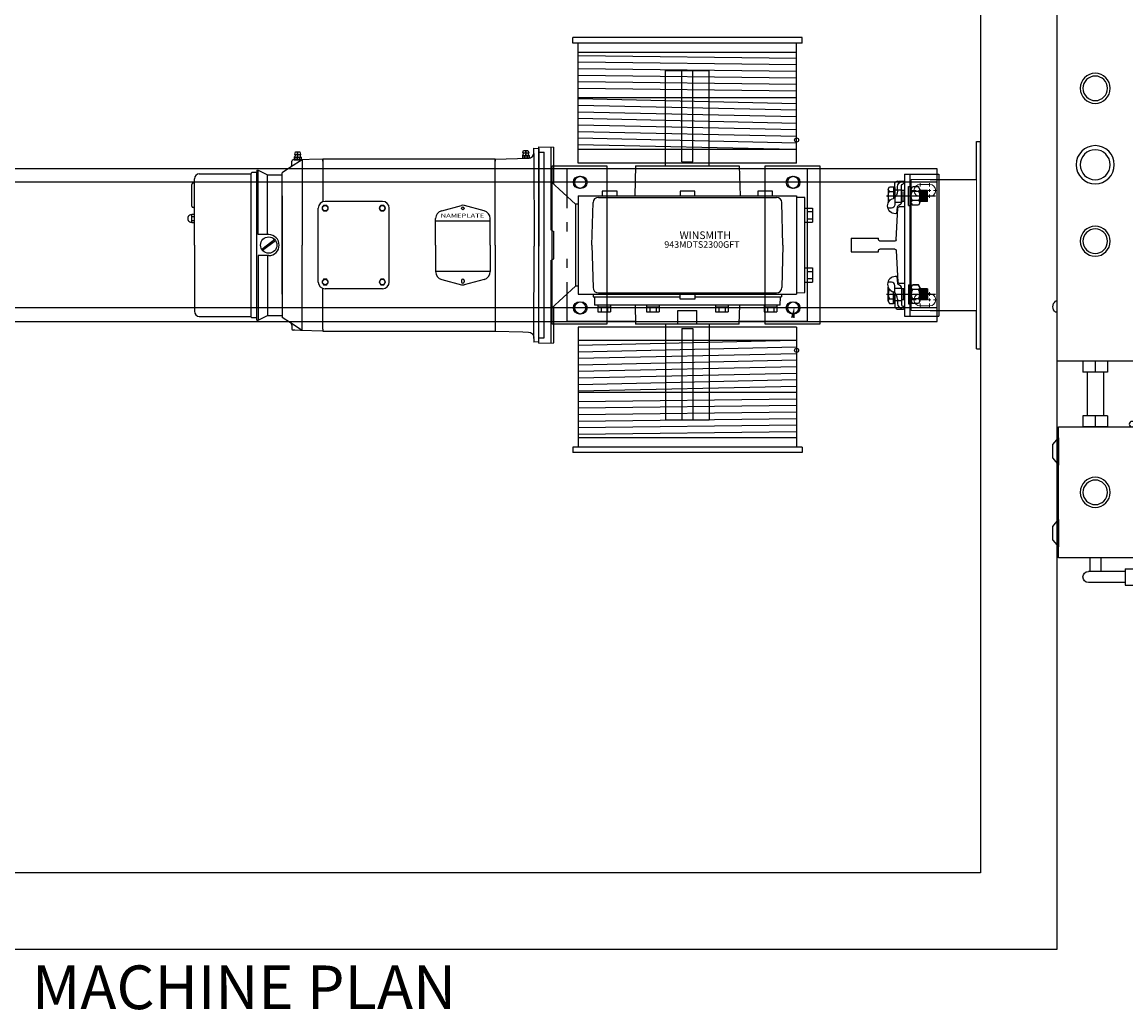
# Model space of a CAD drawing. Extents: x 5250 to 10047, y -3374 to 489.
# Drawn here: x 6972 to 7023, y -3269 to -3224 of the extents above; entities that cross this region are included whole.
import ezdxf
from ezdxf.enums import TextEntityAlignment as Align
from ezdxf.lldxf.tags import DXFTag

# ---------------------------------------------------------------- set-up
doc = ezdxf.new("R2010")
doc.units = 0
doc.header["$LTSCALE"] = 12
doc.header["$MEASUREMENT"] = 0
for name, color, linetype in [('15FT', 7, 'Continuous'), ('28FT', 2, 'Continuous'), ('8K) Controller - Right', 7, 'Continuous'), ('ANGLE', 7, 'Continuous'), ('CEN', 3, 'CENTER'), ('CHANNEL', 3, 'Continuous'), ('DIM', 1, 'Continuous'), ('HIDDEN', 6, 'HIDDEN'), ('MACH', 7, 'Continuous'), ('NOTES', 5, 'Continuous'), ('OBJECT', 7, 'Continuous'), ('WINSMITH', 7, 'Continuous')]:
    doc.layers.add(name, color=color, linetype=linetype)
doc.layers.add('BRACKET', color=7, linetype='Continuous', lineweight=15)
doc.styles.add('ROMANS', font='ROMANS')
tags = doc.linetypes.add('AAA00002586$0$DASHED', pattern=[0.75, 0.5, -0.25]).pattern_tags.tags
tags[6:7] = [DXFTag(74, 4), DXFTag(75, 0), DXFTag(340, '0'), DXFTag(46, 1.0), DXFTag(50, 0.0), DXFTag(44, 0.0), DXFTag(45, 0.0)]
tags[4:5] = [DXFTag(74, 4), DXFTag(75, 0), DXFTag(340, '0'), DXFTag(46, 1.0), DXFTag(50, 0.0), DXFTag(44, 0.0), DXFTag(45, 0.0)]
tags = doc.linetypes.add('CENTER', pattern=[2, 1.25, -0.25, 0.25, -0.25]).pattern_tags.tags
tags[10:11] = [DXFTag(74, 4), DXFTag(75, 0), DXFTag(340, '0'), DXFTag(46, 1.0), DXFTag(50, 0.0), DXFTag(44, 0.0), DXFTag(45, 0.0)]
tags[8:9] = [DXFTag(74, 4), DXFTag(75, 0), DXFTag(340, '0'), DXFTag(46, 1.0), DXFTag(50, 0.0), DXFTag(44, 0.0), DXFTag(45, 0.0)]
tags[6:7] = [DXFTag(74, 4), DXFTag(75, 0), DXFTag(340, '0'), DXFTag(46, 1.0), DXFTag(50, 0.0), DXFTag(44, 0.0), DXFTag(45, 0.0)]
tags[4:5] = [DXFTag(74, 4), DXFTag(75, 0), DXFTag(340, '0'), DXFTag(46, 1.0), DXFTag(50, 0.0), DXFTag(44, 0.0), DXFTag(45, 0.0)]
tags = doc.linetypes.add('HIDDEN', pattern=[0.375, 0.25, -0.125]).pattern_tags.tags
tags[6:7] = [DXFTag(74, 4), DXFTag(75, 0), DXFTag(340, '0'), DXFTag(46, 1.0), DXFTag(50, 0.0), DXFTag(44, 0.0), DXFTag(45, 0.0)]
tags[4:5] = [DXFTag(74, 4), DXFTag(75, 0), DXFTag(340, '0'), DXFTag(46, 1.0), DXFTag(50, 0.0), DXFTag(44, 0.0), DXFTag(45, 0.0)]

# ---------------------------------------------------------------- blocks, each defined once
blk = doc.blocks.new('A$C402E2463')
at = {"layer": '8K) Controller - Right'}
for p, q in [((-16.656, 6.188), (-16.688, 6)), ((-15.969, 6.188), (-16.656, 6.188)), ((-15.969, 6.188), (-15.938, 6)), ((0.188, 6), (-18.188, 6)), ((-18.188, 6), (-18.188, 5.5)), ((0, 6), (-18, 6)), ((-2.407, 6), (0.188, 6)), ((0.188, 5.5), (0.188, 6)), ((-28.25, 3.125), (-28.25, 5.25)), ((-27.5, 3.125), (-27.5, 5.25)), ((-18.188, 5.5), (0.188, 5.5)), ((-18, 5.5), (-18, 0)), ((0, 0), (0, 5.5)), ((-22.059, 4.688), (-25.941, 4.688)), ((-24, 4.688), (-22.059, 4.688)), ((-20.812, 4.188), (-27.188, 4.188)), ((-27.188, 4.188), (-27.188, 3.562)), ((-26.388, 4.411), (-26.5, 4.188)), ((-26.5, 4.188), (-21.5, 4.188)), ((-21.612, 4.411), (-21.5, 4.188)), ((-20.812, 3.562), (-20.812, 4.188)), ((-27.188, 3.562), (-20.812, 3.562)), ((-21, 3.562), (-27, 3.562)), ((-27, 3.562), (-27, 0.062)), ((-21, 0.062), (-21, 3.562)), ((-27.5, 3.125), (-28.25, 3.125)), ((-28.125, 3.125), (-28.125, 1.438)), ((-27.625, 3.125), (-27.625, 1.438)), ((-20.5, 2.312), (-21, 2.312)), ((-21, 2.312), (-21, 1.188)), ((-20.5, 2.312), (-20.5, 1.188)), ((-18.5, 2.125), (-20.5, 2.125)), ((-18.5, 2.312), (-18.5, 1.188)), ((-18, 2.312), (-18.5, 2.312)), ((-27, 2), (-27.625, 2)), ((-20.5, 1.75), (-21, 1.75)), ((-18, 1.75), (-18.5, 1.75)), ((-27, 1.5), (-27.625, 1.5)), ((-20.5, 1.188), (-21, 1.188)), ((-18.5, 1.375), (-20.5, 1.375)), ((-18, 1.188), (-18.5, 1.188)), ((-27, 0.062), (-21, 0.062)), ((-25.25, 0.062), (-26.5, 0.062)), ((-26.188, -0.188), (-26.5, 0.062)), ((-25.563, -0.188), (-25.25, 0.062)), ((-22.438, -0.188), (-22.75, 0.062)), ((-21.5, 0.062), (-22.75, 0.062)), ((-21.812, -0.188), (-21.5, 0.062)), ((-18, 0), (0, 0)), ((-15.75, 0), (-15.75, -0.062)), ((-15.25, 0), (-15.25, -0.062)), ((-0.761, 0), (-0.761, -0.062)), ((-0.261, 0), (-0.261, -0.062)), ((-26.188, -0.188), (-25.563, -0.188)), ((-22.438, -0.188), (-21.812, -0.188))]:
    blk.add_line(p, q, dxfattribs=at)
for centre, radius in [((0.25, 5.258), 0.25), ((-20.875, 3.438), 0.125), ((-9, 1.75), 0.875), ((-24, 1.75), 0.688), ((-24, 1.75), 0.562), ((-12.5, 1.75), 0.688), ((-12.5, 1.75), 0.562), ((-9, 1.75), 0.688), ((-5.5, 1.75), 0.688), ((-5.5, 1.75), 0.562)]:
    blk.add_circle(centre, radius, dxfattribs=at)
for centre, radius, start, end in [((-27.875, 5.25), 0.375, 0, 180), ((-25.941, 4.188), 0.5, 90, 153.4349), ((-22.059, 4.188), 0.5, 26.5651, 90), ((-27.875, 1.438), 0.25, 180, 0), ((-15.5, 0.125), 0.313, 216.8699, 323.1301), ((-0.511, 0.125), 0.313, 216.8699, 323.1301)]:
    blk.add_arc(centre, radius, start, end, dxfattribs=at)
blk = doc.blocks.new('A$C3C8907B3')
blk.add_blockref('A$C402E2463', (8.838, -1.752))
blk = doc.blocks.new('TEE8')
at = {"layer": 'OBJECT'}
for p, q in [((-0.312, 2.437), (0.313, 2.437)), ((-0.312, 2.437), (-0.312, 1.187)), ((0.313, 2.437), (0.313, 1.187)), ((-0.247, 1.187), (-0.312, 1.187)), ((-0.188, 0.435), (-0.188, 1.127)), ((0.187, 0.435), (0.187, 1.127)), ((0.313, 1.187), (0.247, 1.187)), ((-1.75, 0), (-1.75, 0.237)), ((-1.75, 0), (1.75, 0)), ((-0.243, 0.375), (-1.695, 0.297)), ((0.243, 0.375), (1.695, 0.297)), ((1.75, 0), (1.75, 0.237))]:
    blk.add_line(p, q, dxfattribs=at)
for centre, start, end in [((-0.247, 1.127), 0, 90), ((0.247, 1.127), 90, 180), ((-1.69, 0.237), 94.7636, 180), ((-0.247, 0.435), 274.7636, 360), ((0.247, 0.435), 180, 265.2364), ((1.69, 0.237), 0, 85.2364)]:
    blk.add_arc(centre, 0.06, start, end, dxfattribs=at)
blk = doc.blocks.new('A$C725C1A41')
at = {"layer": 'OBJECT'}
blk.add_blockref('TEE8', (1.75, 0), dxfattribs=at)
blk = doc.blocks.new('A$C03A94A64')
at = {"layer": 'CEN', "color": 3, "linetype": 'CENTER'}
blk.add_line((0, 0.685), (2.253, 0.685), dxfattribs=at)
at = {"layer": 'HIDDEN'}
for p, q in [((0.228, 1.239), (0.066, 1.239)), ((0.384, 0.751), (0.384, 1.083)), ((0.384, 0.967), (0.696, 0.967)), ((0.384, 0.404), (0.696, 0.404))]:
    blk.add_line(p, q, dxfattribs=at)
blk.add_arc((0.228, 1.083), 0.156, 0, 90, dxfattribs=at)
at = {"layer": 'OBJECT'}
for p, q in [((0.472, 1.491), (0.507, 1.178)), ((1.01, 1.123), (1.135, 1.123)), ((1.01, 1.123), (1.01, 0.248)), ((1.135, 1.123), (1.135, 0.248)), ((1.135, 1.003), (1.196, 1.109)), ((1.468, 1.109), (1.196, 1.109)), ((1.529, 1.003), (1.468, 1.109)), ((0.08, 0.367), (0.08, 1.005)), ((0.08, 1.003), (0.08, 1.004)), ((0.141, 0.897), (0.15, 0.897)), ((0.328, 0.261), (0.328, 0.796)), ((0.384, 0.751), (0.384, 0.099)), ((0.384, 0.294), (0.384, 0.704)), ((0.696, 0.939), (0.696, 0.208)), ((0.821, 0.935), (0.696, 0.935)), ((0.763, 0.897), (0.763, 0.475)), ((1.135, 1.003), (1.135, 0.367)), ((1.468, 0.897), (1.196, 0.897)), ((1.529, 1.003), (1.529, 0.367)), ((1.885, 0.935), (1.529, 0.935)), ((1.555, 0.897), (1.555, 0.475)), ((1.585, 0.935), (1.585, 0.435)), ((1.615, 0.897), (1.615, 0.475)), ((1.645, 0.935), (1.645, 0.435)), ((1.675, 0.897), (1.675, 0.475)), ((1.705, 0.935), (1.705, 0.435)), ((1.735, 0.897), (1.735, 0.475)), ((1.765, 0.935), (1.765, 0.435)), ((1.795, 0.897), (1.795, 0.475)), ((1.825, 0.935), (1.825, 0.435)), ((1.855, 0.897), (1.855, 0.475)), ((1.885, 0.935), (1.885, 0.435)), ((0.08, 0.367), (0.141, 0.261)), ((0.141, 0.473), (0.384, 0.473)), ((0.141, 0.261), (0.328, 0.261)), ((0.328, 0.261), (0.384, 0.294)), ((0.509, 0.454), (0.509, 0.262)), ((0.821, 0.435), (0.696, 0.435)), ((0.821, 0.038), (0.821, 0.061)), ((1.01, 0.248), (1.135, 0.248)), ((1.135, 0.367), (1.196, 0.261)), ((1.468, 0.473), (1.196, 0.473)), ((1.468, 0.261), (1.196, 0.261)), ((1.529, 0.367), (1.468, 0.261)), ((1.885, 0.435), (1.529, 0.435)), ((0.545, 0), (0.775, 0))]:
    blk.add_line(p, q, dxfattribs=at)
for centre, radius, start, end in [((0.407, 1.142), 0.355, 79.5906, 257.0268), ((0.567, 1.183), 0.06, 184.7636, 247.5466), ((0.504, 0.939), 0.193, 359.9344, 78.02), ((0.202, 1.003), 0.122, 180, 240), ((0.478, 0.685), 0.398, 147.7958, 212.2042), ((0.104, 0.458), 0.405, 359.4064, 56.4816), ((1.258, 1.003), 0.122, 180, 240), ((1.533, 0.685), 0.398, 147.7958, 212.2042), ((1.407, 1.003), 0.122, 300, 0), ((1.131, 0.685), 0.398, 327.7958, 32.2042), ((0.202, 0.367), 0.122, 120, 180), ((0.56, 0.205), 0.206, 211.1624, 265.6922), ((0.781, 0.27), 0.273, 181.6866, 261.57), ((0.767, 0.208), 0.071, 180.5064, 255.3859), ((0.736, 0.055), 0.0857, 3.9411, 80.8426), ((0.765, 0.06), 0.0606, 279.0974, 338.821), ((1.258, 0.367), 0.122, 120, 180), ((1.407, 0.367), 0.122, 0, 60)]:
    blk.add_arc(centre, radius, start, end, dxfattribs=at)

msp = doc.modelspace()

# ---------------------------------------------------------------- linework, layer by layer
for p, q in [((6984.457603, -3229.859654), (6984.421264, -3229.897463)), ((6984.421264, -3229.897463), (6984.421264, -3230.01864)), ((6984.421264, -3229.897463), (6984.741373, -3229.897463)), ((6984.447519, -3229.768207), (6984.480338, -3229.655108)), ((6984.447519, -3229.768207), (6984.465157, -3229.828992)), ((6984.447519, -3229.768207), (6984.715118, -3229.768207)), ((6984.480338, -3229.655108), (6984.6823, -3229.655108)), ((6984.501291, -3229.897463), (6984.501291, -3230.01864)), ((6984.661346, -3229.897463), (6984.661346, -3230.01864)), ((6984.6823, -3229.655108), (6984.715118, -3229.768207)), ((6984.715118, -3229.768207), (6984.69748, -3229.828992)), ((6984.705034, -3229.859654), (6984.741373, -3229.897463)), ((6984.741373, -3229.897463), (6984.741373, -3230.01864)), ((6995.010614, -3229.785891), (6994.974276, -3229.8237)), ((6994.974276, -3229.8237), (6994.974276, -3229.944877)), ((6994.974276, -3229.8237), (6995.294385, -3229.8237)), ((6995.000531, -3229.694444), (6995.033349, -3229.581345)), ((6995.000531, -3229.694444), (6995.018169, -3229.755229)), ((6995.000531, -3229.694444), (6995.26813, -3229.694444)), ((6995.033349, -3229.581345), (6995.235311, -3229.581345)), ((6995.054303, -3229.8237), (6995.054303, -3229.944877)), ((6995.214358, -3229.8237), (6995.214358, -3229.944877)), ((6995.235311, -3229.581345), (6995.26813, -3229.694444)), ((6995.26813, -3229.694444), (6995.250491, -3229.755229)), ((6995.258046, -3229.785891), (6995.294385, -3229.8237)), ((6995.294385, -3229.8237), (6995.294385, -3229.944877)), ((6995.509222, -3229.731923), (6995.515281, -3234.004381)), ((6995.730118, -3229.669901), (6995.98257, -3229.669901)), ((6984.253491, -3230.361424), (6983.859305, -3230.617411)), ((6984.789737, -3230.013182), (6984.253491, -3230.361424)), ((6984.30867, -3230.259797), (6984.30867, -3230.084802)), ((6984.490436, -3230.02102), (6984.367673, -3230.024234)), ((6984.421264, -3230.01864), (6984.741373, -3230.01864)), ((6985.752697, -3229.987966), (6984.490436, -3230.02102)), ((6984.789737, -3230.013182), (6984.789737, -3233.96159)), ((6985.752697, -3229.985467), (6985.752697, -3230.080136)), ((6987.042729, -3229.985467), (6985.752697, -3229.985467)), ((6985.752697, -3230.080389), (6985.752697, -3229.987966)), ((6985.752697, -3230.080389), (6985.752697, -3231.957034)), ((6993.710499, -3229.985467), (6987.042729, -3229.985467)), ((6993.710499, -3229.985467), (6993.710499, -3230.080136)), ((6994.974276, -3229.944877), (6995.294385, -3229.944877)), ((6979.80997, -3233.96159), (6979.80997, -3230.901868)), ((6980.030541, -3230.659514), (6982.422346, -3230.659514)), ((6982.422346, -3230.659514), (6982.422346, -3233.96159)), ((6982.437494, -3230.634273), (6982.437494, -3230.644367)), ((6982.687926, -3230.603979), (6982.467788, -3230.603979)), ((6982.687926, -3230.492896), (6982.687926, -3230.644372)), ((6982.687926, -3230.492896), (6982.748515, -3230.492896)), ((6982.687926, -3237.430285), (6982.687926, -3230.603979)), ((6982.748515, -3233.477978), (6982.748515, -3230.492896)), ((6982.748515, -3230.492896), (6983.132242, -3230.683952)), ((6983.132242, -3230.683952), (6983.192831, -3230.710005)), ((6983.192831, -3233.477978), (6983.192831, -3230.710005)), ((6983.192831, -3230.710005), (6983.859305, -3230.710005)), ((6983.859305, -3230.696237), (6983.859305, -3230.617411)), ((6983.859305, -3230.800888), (6983.859305, -3230.696237)), ((6983.859305, -3233.96159), (6983.859305, -3230.710005)), ((6983.859305, -3231.184615), (6983.859305, -3230.800888)), ((7012.645433, -3230.67971), (7014.23269, -3230.67971)), ((7012.645433, -3230.67971), (7012.645433, -3237.243471)), ((7012.645433, -3230.67971), (7014.23269, -3230.67971)), ((7012.645433, -3230.67971), (7012.645433, -3237.243471)), ((7012.645433, -3230.67971), (7014.23269, -3230.67971)), ((7012.645433, -3230.67971), (7012.645433, -3237.243471)), ((7012.897885, -3230.67971), (7012.897885, -3237.243471)), ((7012.897885, -3230.67971), (7012.897885, -3237.243471)), ((7012.897885, -3230.67971), (7012.897885, -3237.243471)), ((7014.23269, -3230.67971), (7014.23269, -3237.243471)), ((7014.23269, -3230.67971), (7014.23269, -3237.243471)), ((7014.23269, -3230.67971), (7014.23269, -3237.243471)), ((6979.683744, -3232.166655), (6979.683744, -3231.156845)), ((6979.80997, -3231.096257), (6979.744332, -3231.096257)), ((6983.859305, -3231.68952), (6983.859305, -3231.184615)), ((6983.859305, -3231.68952), (6983.859305, -3233.96159)), ((6988.504428, -3231.941972), (6985.848629, -3231.941972)), ((6979.811787, -3232.227243), (6979.746149, -3232.227243)), ((6985.535588, -3233.96159), (6985.535588, -3232.255013)), ((6988.817468, -3233.96159), (6988.817468, -3232.255013)), ((6991.244487, -3232.37255), (6992.16074, -3232.12704)), ((6993.207672, -3232.37255), (6992.291419, -3232.12704)), ((6979.668597, -3232.593198), (6979.668597, -3232.866048)), ((6979.80997, -3232.547723), (6979.680714, -3232.547723)), ((6979.680714, -3232.638673), (6979.80997, -3232.638673)), ((6979.680714, -3232.820573), (6979.80997, -3232.820573)), ((6979.680714, -3232.911523), (6979.80997, -3232.911523)), ((6979.80997, -3232.911523), (6979.80997, -3232.547723)), ((6990.963818, -3233.96159), (6990.963818, -3232.738325)), ((6990.963818, -3232.844239), (6993.488341, -3232.844239)), ((6993.488341, -3233.96159), (6993.488341, -3232.738325)), ((6983.243321, -3233.477978), (6982.748515, -3233.477978)), ((6979.80997, -3233.96159), (6979.80997, -3237.021313)), ((6982.422346, -3233.96159), (6982.422346, -3237.263667)), ((6983.524833, -3233.708314), (6982.925019, -3234.166727)), ((6983.561624, -3233.756454), (6982.96181, -3234.214867)), ((6983.859305, -3236.233661), (6983.859305, -3233.96159)), ((6983.859305, -3233.96159), (6983.859305, -3237.213176)), ((6984.789737, -3237.909999), (6984.789737, -3233.96159)), ((6985.535588, -3235.668168), (6985.535588, -3233.96159)), ((6988.817468, -3235.668168), (6988.817468, -3233.96159)), ((6990.963807, -3233.96159), (6990.963807, -3235.184856)), ((6993.48833, -3233.96159), (6993.48833, -3235.184856)), ((6995.509222, -3238.27684), (6995.515281, -3234.004381)), ((6983.243321, -3234.445202), (6982.748515, -3234.445202)), ((6982.748515, -3234.445202), (6982.748515, -3237.430285)), ((6983.192831, -3234.445202), (6983.192831, -3237.213176)), ((6990.963807, -3235.173612), (6993.48833, -3235.173612)), ((6985.752697, -3237.842792), (6985.752697, -3235.966147)), ((6988.504428, -3235.981209), (6985.848629, -3235.981209)), ((6991.244476, -3235.550631), (6992.160729, -3235.796141)), ((6992.162956, -3235.599625), (6992.162956, -3235.662738)), ((6992.289182, -3235.599625), (6992.289182, -3235.662738)), ((6993.207661, -3235.550631), (6992.291408, -3235.796141)), ((6983.859305, -3236.233661), (6983.859305, -3237.305769)), ((6980.030541, -3237.263667), (6982.437494, -3237.263667)), ((6982.437494, -3237.288908), (6982.437494, -3237.263667)), ((6982.687926, -3237.319202), (6982.467788, -3237.319202)), ((6982.687926, -3237.430285), (6982.748515, -3237.430285)), ((6982.748515, -3237.430285), (6983.192831, -3237.213176)), ((6983.192831, -3237.213176), (6983.859305, -3237.213176)), ((6984.253491, -3237.561757), (6983.859305, -3237.305769)), ((6984.789737, -3237.909999), (6984.253491, -3237.561757)), ((7012.645433, -3237.243471), (7014.23269, -3237.243471)), ((7012.645433, -3237.243471), (7014.23269, -3237.243471)), ((7012.645433, -3237.243471), (7014.23269, -3237.243471)), ((6984.30867, -3237.663384), (6984.30867, -3237.838379)), ((6984.455092, -3237.901236), (6984.367673, -3237.898947)), ((6984.707545, -3237.907847), (6984.455092, -3237.901236)), ((6985.752697, -3237.935215), (6984.707545, -3237.907847)), ((6985.752697, -3237.842792), (6985.752697, -3237.935215)), ((6985.752697, -3237.843045), (6985.752697, -3237.937714)), ((6985.752697, -3237.937714), (6993.710499, -3237.937714)), ((6993.710499, -3237.843045), (6993.710499, -3237.937714)), ((6995.730118, -3238.25328), (6995.98257, -3238.25328))]:
    msp.add_line(p, q)
at = {"extrusion": (1, 0, 0)}
for p, q in [((6984.581319, -3229.655108, 0.100981), (6984.581319, -3229.655108, -0.100981)), ((6984.581319, -3229.655108, -0.100981), (6984.581319, -3229.768207, -0.1338)), ((6984.581319, -3229.768207, 0.1338), (6984.581319, -3229.655108, 0.100981)), ((6984.581319, -3229.768207, 0.1338), (6984.581319, -3229.768207, -0.1338)), ((6984.581319, -3229.768207, -0.1338), (6984.581319, -3229.828992, -0.116161)), ((6984.581319, -3229.768207, 0.1338), (6984.581319, -3229.828992, 0.116161)), ((6984.581319, -3229.859654, -0.123716), (6984.581319, -3229.897463, -0.160055)), ((6984.581319, -3229.859654, 0.123716), (6984.581319, -3229.897463, 0.160055)), ((6984.581319, -3229.897463, 0.160055), (6984.581319, -3229.897463, -0.160055)), ((6984.581319, -3229.897463), (6984.581319, -3230.01864)), ((6984.581319, -3229.897463), (6984.581319, -3230.01864)), ((6984.581319, -3229.897463), (6984.581319, -3230.01864)), ((6984.581319, -3229.897463), (6984.581319, -3230.01864)), ((6995.13433, -3229.581345, 0.100981), (6995.13433, -3229.581345, -0.100981)), ((6995.13433, -3229.581345, -0.100981), (6995.13433, -3229.694444, -0.1338)), ((6995.13433, -3229.694444, 0.1338), (6995.13433, -3229.581345, 0.100981)), ((6995.13433, -3229.694444, 0.1338), (6995.13433, -3229.694444, -0.1338)), ((6995.13433, -3229.694444, -0.1338), (6995.13433, -3229.755229, -0.116161)), ((6995.13433, -3229.694444, 0.1338), (6995.13433, -3229.755229, 0.116161)), ((6995.13433, -3229.785891, -0.123716), (6995.13433, -3229.8237, -0.160055)), ((6995.13433, -3229.785891, 0.123716), (6995.13433, -3229.8237, 0.160055)), ((6995.13433, -3229.8237, 0.160055), (6995.13433, -3229.8237, -0.160055)), ((6995.13433, -3229.8237), (6995.13433, -3229.944877)), ((6995.13433, -3229.8237), (6995.13433, -3229.944877)), ((6995.13433, -3229.8237), (6995.13433, -3229.944877)), ((6995.13433, -3229.8237), (6995.13433, -3229.944877)), ((6984.581319, -3230.01864, 0.160055), (6984.581319, -3230.01864, -0.160055)), ((6995.13433, -3229.944877, 0.160055), (6995.13433, -3229.944877, -0.160055))]:
    msp.add_line(p, q, dxfattribs=at)
at = {"extrusion": (0, 1, 0)}
for p, q in [((6995.509222, -3229.476018), (6995.730118, -3229.495344)), ((6995.509222, -3229.637253), (6995.509222, -3229.476018)), ((6995.509222, -3229.689132), (6995.509222, -3229.594462)), ((6995.730118, -3229.495344), (6995.730118, -3229.712692)), ((6995.730118, -3229.712692), (6995.736177, -3234.004381)), ((6995.98257, -3238.25328), (6995.98257, -3229.669901)), ((6993.710499, -3233.96159), (6993.710499, -3230.080389)), ((6993.710502, -3229.982161), (6995.263378, -3229.941497)), ((6995.730118, -3238.296071), (6995.736177, -3234.004381)), ((6993.710499, -3237.94102), (6995.004317, -3237.9749)), ((6995.004317, -3237.9749), (6995.263378, -3237.981684)), ((6995.509222, -3238.27684), (6995.509222, -3238.447144)), ((6995.730118, -3238.427818), (6995.509222, -3238.447144)), ((6995.730118, -3238.427818), (6995.730118, -3238.296071))]:
    msp.add_line(p, q, dxfattribs=at)
at = {"linetype": 'AAA00002586$0$DASHED', "extrusion": (0, 1, 0)}
msp.add_line((6993.710499, -3230.080389), (6993.710499, -3229.982161), dxfattribs=at)
at = {"extrusion": (0, -1, 0)}
msp.add_line((6993.710499, -3233.96159), (6993.710499, -3237.842792), dxfattribs=at)
at = {"linetype": 'AAA00002586$0$DASHED', "extrusion": (0, -1, 0)}
msp.add_line((6993.710499, -3237.842792), (6993.710499, -3237.94102), dxfattribs=at)
for points in [[(6985.780802, -3232.128787), (6985.707925, -3232.255013), (6985.780802, -3232.381239), (6985.926555, -3232.381239), (6985.999432, -3232.255013), (6985.926555, -3232.128787)], [(6988.426502, -3232.128787), (6988.353625, -3232.255013), (6988.426502, -3232.381239), (6988.572255, -3232.381239), (6988.645132, -3232.255013), (6988.572255, -3232.128787)], [(6985.780802, -3235.541942), (6985.707925, -3235.668168), (6985.780802, -3235.794394), (6985.926555, -3235.794394), (6985.999432, -3235.668168), (6985.926555, -3235.541942)], [(6988.426502, -3235.541942), (6988.353625, -3235.668168), (6988.426502, -3235.794394), (6988.572255, -3235.794394), (6988.645132, -3235.668168), (6988.572255, -3235.541942)]]:
    msp.add_lwpolyline(points, close=True)
for centre, radius in [((6985.853678, -3232.255013), 0.126226), ((6988.499379, -3232.255013), 0.126226), ((6992.22608, -3232.260443), 0.063113), ((6983.243321, -3233.96159), 0.378678), ((6985.853678, -3235.668168), 0.126226), ((6988.499379, -3235.668168), 0.126226)]:
    msp.add_circle(centre, radius)
for centre, radius, start, end in [((6984.434851, -3229.837787), 0.031557, 316.1355236, 16.1815962), ((6984.727786, -3229.837787), 0.031557, 163.8184038, 223.8644764), ((6994.987863, -3229.764024), 0.031557, 316.1355236, 16.1815962), ((6995.280798, -3229.764024), 0.031557, 163.8184038, 223.8644764), ((6995.25677, -3229.689132), 0.252452, 271.500031, 0), ((6984.187493, -3230.259797), 0.121177, 303, 0), ((6984.369259, -3230.084802), 0.060589, 91.5, 180), ((6980.045864, -3230.89501), 0.235993, 93.7227787, 181.6654523), ((6982.422346, -3230.644367), 0.015147, 270, 0), ((6982.467788, -3230.634273), 0.030294, 90, 180), ((6979.744332, -3231.156845), 0.060589, 90, 180), ((6985.848629, -3232.255013), 0.313041, 90, 180), ((6988.504428, -3232.255013), 0.313041, 0, 90), ((6979.744332, -3232.166655), 0.060589, 180, 270), ((6991.342497, -3232.738325), 0.378678, 105, 180), ((6992.22608, -3232.370891), 0.252452, 75, 105), ((6993.109663, -3232.738325), 0.378678, 0, 75), ((6979.668597, -3232.729623), 0.171668, 87.6600075, 272.3399925), ((6979.759984, -3232.593198), 0.091388, 150.1582758, 209.8417242), ((6980.015971, -3232.729623), 0.347374, 164.8218211, 195.1781789), ((6979.759984, -3232.866048), 0.091388, 150.1582758, 209.8417242), ((6983.243321, -3233.96159), 0.483612, 270, 90), ((6991.342486, -3235.184856), 0.378678, 180, 255), ((6992.226069, -3235.599625), 0.063113, 0, 180), ((6993.109652, -3235.184856), 0.378678, 285, 0), ((6985.848629, -3235.668168), 0.313041, 180, 270), ((6988.504428, -3235.668168), 0.313041, 270, 0), ((6992.226069, -3235.55229), 0.252452, 255, 285), ((6992.226069, -3235.662738), 0.063113, 180, 0), ((6980.045864, -3237.028171), 0.235993, 178.3345477, 266.2772213), ((6982.467788, -3237.288908), 0.030294, 180, 270), ((6984.187493, -3237.663384), 0.121177, 0, 57), ((6984.369259, -3237.838379), 0.060589, 180, 268.5)]:
    msp.add_arc(centre, radius, start, end)
at = {"extrusion": (1, 0, 0)}
for centre, start, end in [((-3229.837787, -0.146467, 6984.581319), 73.8184038, 133.8644764), ((-3229.837787, 0.146467, 6984.581319), 226.1355236, 286.1815962), ((-3229.764024, -0.146467, 6995.13433), 73.8184038, 133.8644764), ((-3229.764024, 0.146467, 6995.13433), 226.1355236, 286.1815962)]:
    msp.add_arc(centre, 0.031557, start, end, dxfattribs=at)
at = {"extrusion": (0, 0, -1)}
msp.add_arc((-6995.25677, -3238.234049), 0.252452, 91.500015, 180, dxfattribs=at)
at = {"layer": '15FT'}
for p, q in [((7007.658489, -3227.425269), (6997.560396, -3227.201595)), ((7007.658489, -3227.728212), (6997.560396, -3227.504537)), ((7007.658489, -3228.031155), (6997.560396, -3227.80748)), ((7007.658489, -3228.334098), (6997.560397, -3228.110423)), ((7007.658489, -3228.63704), (6997.560397, -3228.413366)), ((7007.658489, -3228.939983), (6997.560397, -3228.716308)), ((7007.658489, -3229.242926), (6997.560397, -3229.019251)), ((7007.559385, -3229.543674), (6997.560397, -3229.322194)), ((7007.559385, -3238.379507), (6997.560397, -3238.600987)), ((7007.658489, -3238.680255), (6997.560397, -3238.90393)), ((7007.658489, -3238.983198), (6997.560397, -3239.206873)), ((7007.658489, -3239.286141), (6997.560397, -3239.509815)), ((7007.658489, -3239.589083), (6997.560397, -3239.812758)), ((7007.658489, -3239.892026), (6997.560396, -3240.115701)), ((7007.658489, -3240.194969), (6997.560396, -3240.418644)), ((7007.658489, -3240.497912), (6997.560396, -3240.721586))]:
    msp.add_line(p, q, dxfattribs=at)
at = {"layer": '28FT'}
for p, q in [((7007.658488, -3225.32772), (6997.560396, -3225.205126)), ((7007.658488, -3225.630663), (6997.560396, -3225.508069)), ((7007.658489, -3225.933605), (6997.560396, -3225.811012)), ((7007.658489, -3226.236548), (6997.560396, -3226.113955)), ((7007.658489, -3226.539491), (6997.560396, -3226.416897)), ((7007.658489, -3226.842434), (6997.560396, -3226.71984)), ((7007.658489, -3241.080747), (6997.560396, -3241.203341)), ((7007.658489, -3241.38369), (6997.560396, -3241.506284)), ((7007.658489, -3241.686633), (6997.560396, -3241.809226)), ((7007.658489, -3241.989576), (6997.560396, -3242.112169)), ((7007.658488, -3242.292518), (6997.560396, -3242.415112)), ((7007.658488, -3242.595461), (6997.560396, -3242.718055))]:
    msp.add_line(p, q, dxfattribs=at)
at = {"layer": 'ANGLE'}
for p, q in [((7015.980725, -3230.932163), (7015.980725, -3229.164996)), ((7015.980725, -3229.164996), (7016.170569, -3229.164996)), ((7016.170569, -3238.758185), (7016.170569, -3229.164996)), ((7013.844581, -3230.932163), (7015.990155, -3230.932163)), ((7013.844581, -3236.991018), (7015.990155, -3236.991018)), ((7015.980725, -3238.758185), (7015.980725, -3236.991018)), ((7015.980725, -3238.758185), (7016.170569, -3238.758185))]:
    msp.add_line(p, q, dxfattribs=at)
at = {"layer": 'ANGLE', "linetype": 'HIDDEN'}
msp.add_line((7012.960998, -3236.991018), (7012.960998, -3230.932163), dxfattribs=at)
msp.add_line((7012.960998, -3236.991018), (7012.960998, -3230.932163), dxfattribs=at)
msp.add_line((7012.960998, -3236.991018), (7012.960998, -3230.932163), dxfattribs=at)
at = {"layer": 'BRACKET', "linetype": 'HIDDEN'}
for p, q in [((7013.844581, -3230.932163), (7012.960998, -3230.932163)), ((7013.844581, -3230.932163), (7012.960998, -3230.932163)), ((7013.844581, -3230.932163), (7012.960998, -3230.932163)), ((7015.980725, -3236.991018), (7015.980725, -3230.932163)), ((7013.844581, -3236.991018), (7012.960998, -3236.991018)), ((7013.844581, -3236.991018), (7012.960998, -3236.991018)), ((7013.844581, -3236.991018), (7012.960998, -3236.991018))]:
    msp.add_line(p, q, dxfattribs=at)
at = {"layer": 'BRACKET', "color": 1}
for p, q in [((7013.189467, -3231.437067), (7013.026636, -3231.437067)), ((7013.189467, -3231.437067), (7013.026636, -3231.437067)), ((7013.189467, -3231.437067), (7013.026636, -3231.437067)), ((7013.431822, -3231.437067), (7013.310645, -3231.437067)), ((7013.431822, -3231.437067), (7013.310645, -3231.437067)), ((7013.431822, -3231.437067), (7013.310645, -3231.437067)), ((7013.371233, -3231.09247), (7013.371233, -3231.255302)), ((7013.371233, -3231.09247), (7013.371233, -3231.255302)), ((7013.371233, -3231.09247), (7013.371233, -3231.255302)), ((7013.371233, -3231.376479), (7013.371233, -3231.497656)), ((7013.371233, -3231.376479), (7013.371233, -3231.497656)), ((7013.371233, -3231.376479), (7013.371233, -3231.497656)), ((7013.631259, -3231.437067), (7013.552999, -3231.437067)), ((7013.631259, -3231.437067), (7013.552999, -3231.437067)), ((7013.631259, -3231.437067), (7013.552999, -3231.437067)), ((7013.873613, -3231.437067), (7013.752436, -3231.437067)), ((7013.873613, -3231.437067), (7013.752436, -3231.437067)), ((7013.873613, -3231.437067), (7013.752436, -3231.437067)), ((7013.813025, -3231.09247), (7013.813025, -3231.255302)), ((7013.813025, -3231.09247), (7013.813025, -3231.255302)), ((7013.813025, -3231.09247), (7013.813025, -3231.255302)), ((7013.813025, -3231.376479), (7013.813025, -3231.497656)), ((7013.813025, -3231.376479), (7013.813025, -3231.497656)), ((7013.813025, -3231.376479), (7013.813025, -3231.497656)), ((7014.157622, -3231.437067), (7013.99479, -3231.437067)), ((7014.157622, -3231.437067), (7013.99479, -3231.437067)), ((7014.157622, -3231.437067), (7013.99479, -3231.437067)), ((7013.371233, -3231.618833), (7013.371233, -3231.781665)), ((7013.371233, -3231.618833), (7013.371233, -3231.781665)), ((7013.371233, -3231.618833), (7013.371233, -3231.781665)), ((7013.813025, -3231.618833), (7013.813025, -3231.781665)), ((7013.813025, -3231.618833), (7013.813025, -3231.781665)), ((7013.813025, -3231.618833), (7013.813025, -3231.781665)), ((7013.189467, -3236.486114), (7013.026636, -3236.486114)), ((7013.189467, -3236.486114), (7013.026636, -3236.486114)), ((7013.189467, -3236.486114), (7013.026636, -3236.486114)), ((7013.189467, -3236.486114), (7013.026636, -3236.486114)), ((7013.189467, -3236.486114), (7013.026636, -3236.486114)), ((7013.189467, -3236.486114), (7013.026636, -3236.486114)), ((7013.431822, -3236.486114), (7013.310645, -3236.486114)), ((7013.431822, -3236.486114), (7013.310645, -3236.486114)), ((7013.431822, -3236.486114), (7013.310645, -3236.486114)), ((7013.431822, -3236.486114), (7013.310645, -3236.486114)), ((7013.431822, -3236.486114), (7013.310645, -3236.486114)), ((7013.431822, -3236.486114), (7013.310645, -3236.486114)), ((7013.371233, -3236.304348), (7013.371233, -3236.141516)), ((7013.371233, -3236.141516), (7013.371233, -3236.304348)), ((7013.371233, -3236.304348), (7013.371233, -3236.141516)), ((7013.371233, -3236.141516), (7013.371233, -3236.304348)), ((7013.371233, -3236.304348), (7013.371233, -3236.141516)), ((7013.371233, -3236.141516), (7013.371233, -3236.304348)), ((7013.371233, -3236.546702), (7013.371233, -3236.425525)), ((7013.371233, -3236.425525), (7013.371233, -3236.546702)), ((7013.371233, -3236.546702), (7013.371233, -3236.425525)), ((7013.371233, -3236.425525), (7013.371233, -3236.546702)), ((7013.371233, -3236.546702), (7013.371233, -3236.425525)), ((7013.371233, -3236.425525), (7013.371233, -3236.546702)), ((7013.631259, -3236.486114), (7013.552999, -3236.486114)), ((7013.631259, -3236.486114), (7013.552999, -3236.486114)), ((7013.631259, -3236.486114), (7013.552999, -3236.486114)), ((7013.631259, -3236.486114), (7013.552999, -3236.486114)), ((7013.631259, -3236.486114), (7013.552999, -3236.486114)), ((7013.631259, -3236.486114), (7013.552999, -3236.486114)), ((7013.873613, -3236.486114), (7013.752436, -3236.486114)), ((7013.873613, -3236.486114), (7013.752436, -3236.486114)), ((7013.873613, -3236.486114), (7013.752436, -3236.486114)), ((7013.813025, -3236.304348), (7013.813025, -3236.141516)), ((7013.813025, -3236.141516), (7013.813025, -3236.304348)), ((7013.813025, -3236.304348), (7013.813025, -3236.141516)), ((7013.813025, -3236.141516), (7013.813025, -3236.304348)), ((7013.813025, -3236.304348), (7013.813025, -3236.141516)), ((7013.813025, -3236.141516), (7013.813025, -3236.304348)), ((7013.813025, -3236.546702), (7013.813025, -3236.425525)), ((7013.813025, -3236.425525), (7013.813025, -3236.546702)), ((7013.813025, -3236.546702), (7013.813025, -3236.425525)), ((7013.813025, -3236.425525), (7013.813025, -3236.546702)), ((7013.813025, -3236.546702), (7013.813025, -3236.425525)), ((7013.813025, -3236.425525), (7013.813025, -3236.546702)), ((7014.157622, -3236.486114), (7013.99479, -3236.486114)), ((7014.157622, -3236.486114), (7013.99479, -3236.486114)), ((7014.157622, -3236.486114), (7013.99479, -3236.486114)), ((7013.371233, -3236.830711), (7013.371233, -3236.667879)), ((7013.371233, -3236.667879), (7013.371233, -3236.830711)), ((7013.371233, -3236.830711), (7013.371233, -3236.667879)), ((7013.371233, -3236.667879), (7013.371233, -3236.830711)), ((7013.371233, -3236.830711), (7013.371233, -3236.667879)), ((7013.371233, -3236.667879), (7013.371233, -3236.830711)), ((7013.813025, -3236.830711), (7013.813025, -3236.667879)), ((7013.813025, -3236.667879), (7013.813025, -3236.830711)), ((7013.813025, -3236.830711), (7013.813025, -3236.667879)), ((7013.813025, -3236.667879), (7013.813025, -3236.830711)), ((7013.813025, -3236.830711), (7013.813025, -3236.667879)), ((7013.813025, -3236.667879), (7013.813025, -3236.830711))]:
    msp.add_line(p, q, dxfattribs=at)
at = {"layer": 'BRACKET'}
for points in [[(7013.592129, -3231.153058), (7013.371233, -3231.153058, 1), (7013.371233, -3231.721076), (7013.813025, -3231.721076, 1), (7013.813025, -3231.153058)], [(7013.592129, -3231.153058), (7013.371233, -3231.153058, 1), (7013.371233, -3231.721076), (7013.813025, -3231.721076, 1), (7013.813025, -3231.153058)], [(7013.592129, -3231.153058), (7013.371233, -3231.153058, 1), (7013.371233, -3231.721076), (7013.813025, -3231.721076, 1), (7013.813025, -3231.153058)], [(7013.592129, -3236.202105), (7013.371233, -3236.202105, 1), (7013.371233, -3236.770123), (7013.813025, -3236.770123, 1), (7013.813025, -3236.202105)], [(7013.592129, -3236.202105), (7013.371233, -3236.202105, 1), (7013.371233, -3236.770123), (7013.813025, -3236.770123, 1), (7013.813025, -3236.202105)], [(7013.592129, -3236.202105), (7013.371233, -3236.202105, 1), (7013.371233, -3236.770123), (7013.813025, -3236.770123, 1), (7013.813025, -3236.202105)]]:
    msp.add_lwpolyline(points, format="xyb", close=True, dxfattribs=at)
at = {"layer": 'CEN', "color": 3, "linetype": 'CENTER'}
msp.add_line((7011.81593, -3236.233661), (7014.091084, -3236.233661), dxfattribs=at)
at = {"layer": 'CHANNEL', "linetype": 'Continuous'}
for p, q in [((7014.160147, -3231.058389), (6968.053852, -3231.058389)), ((7014.160147, -3236.864792), (6968.053852, -3236.864792))]:
    msp.add_line(p, q, dxfattribs=at)
at = {"layer": 'CHANNEL'}
msp.add_lwpolyline([(6968.053852, -3237.495923), (7014.160147, -3237.495923), (7014.160147, -3230.427258), (6968.053852, -3230.427258)], dxfattribs=at)
at = {"layer": 'DIM'}
msp.add_solid([(7007.401421, -3237.309024), (7007.568206, -3237.331571), (7007.552457, -3236.819944)], dxfattribs=at)
at = {"layer": 'HIDDEN'}
for p, q in [((7012.045859, -3235.674212), (7011.882401, -3235.674212)), ((7012.203641, -3236.167447), (7012.203641, -3235.831994)), ((7012.203641, -3235.949652), (7012.519207, -3235.949652)), ((7012.203641, -3236.51767), (7012.519207, -3236.51767))]:
    msp.add_line(p, q, dxfattribs=at)
msp.add_arc((7012.045859, -3235.831994), 0.157783, 0, 90, dxfattribs=at)
at = {"layer": 'MACH'}
for p, q in [((7007.91094, -3224.368401), (6997.307943, -3224.368404)), ((6997.307943, -3224.620856), (6997.307943, -3224.368404)), ((7007.910941, -3224.620853), (7007.91094, -3224.368401)), ((6997.307943, -3243.302325), (6997.307943, -3243.554777)), ((7007.91094, -3243.55478), (6997.307943, -3243.554777)), ((7007.910941, -3243.302328), (7007.91094, -3243.55478))]:
    msp.add_line(p, q, dxfattribs=at)
at = {"layer": 'MACH', "color": 7, "linetype": 'Continuous'}
for p, q in [((7007.910941, -3224.620853), (6997.307943, -3224.620856)), ((6997.560397, -3230.174807), (6997.560396, -3224.620856)), ((7007.65849, -3230.174804), (7007.658488, -3224.620853)), ((7007.658489, -3227.145377), (6997.560396, -3227.145379)), ((7007.65849, -3230.174804), (6997.560397, -3230.174807)), ((6997.560397, -3237.748374), (6997.560396, -3243.302325)), ((7007.65849, -3237.748377), (6997.560397, -3237.748374)), ((7007.65849, -3237.748377), (7007.658488, -3243.302328)), ((7007.658489, -3240.777804), (6997.560396, -3240.777802)), ((7007.910941, -3243.302328), (6997.307943, -3243.302325))]:
    msp.add_line(p, q, dxfattribs=at)
at = {"layer": 'MACH', "color": 2, "linetype": 'Continuous'}
for p, q in [((7007.658488, -3225.050022), (6997.560396, -3225.050025)), ((7007.658488, -3242.873159), (6997.560396, -3242.873156))]:
    msp.add_line(p, q, dxfattribs=at)
at = {"layer": 'MACH', "color": 4, "linetype": 'Continuous'}
for p, q in [((7007.65849, -3229.543674), (6997.560397, -3229.543676)), ((7007.65849, -3238.379507), (6997.560397, -3238.379505))]:
    msp.add_line(p, q, dxfattribs=at)
at = {"layer": 'OBJECT'}
for p, q in [((7019.704901, -3201.427122), (7019.704901, -3266.525487)), ((7016.170569, -3204.961454), (7016.170569, -3262.991155)), ((7019.704901, -3204.961454), (7019.704901, -3266.525487)), ((7007.65849, -3230.174804), (7007.65849, -3228.912543)), ((7012.292177, -3235.419727), (7012.327762, -3235.736313)), ((7011.896457, -3236.554785), (7011.896457, -3235.910965)), ((7011.896457, -3235.912537), (7011.89684, -3235.911875)), ((7011.958258, -3236.019579), (7011.967307, -3236.019579)), ((7012.519207, -3235.97786), (7012.519207, -3236.715889)), ((7012.645433, -3235.981209), (7012.519207, -3235.981209)), ((7012.585972, -3236.020051), (7012.585972, -3236.445899)), ((7012.836038, -3235.79187), (7012.962265, -3235.79187)), ((7012.836038, -3235.79187), (7012.836038, -3236.675453)), ((7012.962265, -3235.79187), (7012.962265, -3236.675453)), ((7012.962265, -3235.912537), (7013.024065, -3235.805496)), ((7012.962265, -3235.912537), (7012.962265, -3236.554785)), ((7013.298077, -3235.805496), (7013.024065, -3235.805496)), ((7013.298077, -3236.019579), (7013.024065, -3236.019579)), ((7013.359877, -3235.912537), (7013.298077, -3235.805496)), ((7013.359877, -3235.912537), (7013.359877, -3236.554785)), ((7013.719621, -3235.981209), (7013.359877, -3235.981209)), ((7013.386669, -3236.020051), (7013.386669, -3236.445899)), ((7013.416679, -3235.981209), (7013.416679, -3236.486114)), ((7013.447257, -3236.020051), (7013.447257, -3236.445899)), ((7013.477267, -3235.981209), (7013.477267, -3236.486114)), ((7013.507846, -3236.020051), (7013.507846, -3236.445899)), ((7013.537856, -3235.981209), (7013.537856, -3236.486114)), ((7013.568435, -3236.020051), (7013.568435, -3236.445899)), ((7013.598444, -3235.981209), (7013.598444, -3236.486114)), ((7013.629023, -3236.020051), (7013.629023, -3236.445899)), ((7013.659033, -3235.981209), (7013.659033, -3236.486114)), ((7013.689612, -3236.020051), (7013.689612, -3236.445899)), ((7013.719621, -3235.981209), (7013.719621, -3236.486114)), ((7011.896457, -3236.554785), (7011.958258, -3236.661827)), ((7011.958258, -3236.447744), (7012.203641, -3236.447744)), ((7012.146839, -3236.661827), (7012.146839, -3236.12205)), ((7012.203641, -3236.167447), (7012.203641, -3236.826017)), ((7012.203641, -3236.629032), (7012.203641, -3236.214656)), ((7012.329867, -3236.467109), (7012.329867, -3236.661542)), ((7012.645433, -3236.486114), (7012.519207, -3236.486114)), ((7012.962265, -3236.554785), (7013.024065, -3236.661827)), ((7013.298077, -3236.447744), (7013.024065, -3236.447744)), ((7013.359877, -3236.554785), (7013.298077, -3236.661827)), ((7013.719621, -3236.486114), (7013.359877, -3236.486114)), ((7011.958258, -3236.661827), (7012.146839, -3236.661827)), ((7012.146839, -3236.661827), (7012.203641, -3236.629032)), ((7012.365987, -3236.925786), (7012.598044, -3236.925786)), ((7012.645433, -3236.887468), (7012.645433, -3236.864192)), ((7012.836038, -3236.675453), (7012.962265, -3236.675453)), ((7013.298077, -3236.661827), (7013.024065, -3236.661827)), ((7007.65849, -3237.748377), (7007.65849, -3239.010638)), ((7016.170569, -3262.991155), (6954.199724, -3262.991155)), ((7019.704901, -3266.525487), (6950.665392, -3266.525487))]:
    msp.add_line(p, q, dxfattribs=at)
for points in [[(6996.361249, -3230.301032), (6998.885772, -3230.301032), (6998.885772, -3237.622149), (6996.361249, -3237.622149)], [(7006.206889, -3230.301032), (7008.731412, -3230.301032), (7008.731412, -3237.622149), (7006.206889, -3237.622149)]]:
    msp.add_lwpolyline(points, close=True, dxfattribs=at)
at = {"layer": 'OBJECT', "linetype": 'CENTER'}
for centre in [(7007.658489, -3229.101885), (7007.658489, -3238.821296)]:
    msp.add_circle(centre, 0.09467, dxfattribs=at)
at = {"layer": 'OBJECT'}
for centre in [(6997.62351, -3231.058389), (7007.46915, -3231.058389), (6997.62351, -3236.864792), (7007.46915, -3236.864792)]:
    msp.add_circle(centre, 0.284009, dxfattribs=at)
for centre, radius, start, end in [((7012.227366, -3235.772524), 0.358701, 79.5906072, 257.0267773), ((7012.020058, -3235.912537), 0.123601, 180, 240), ((7012.298159, -3236.233661), 0.401702, 147.7957725, 212.2042275), ((7012.388141, -3235.731281), 0.060589, 184.7636417, 247.5466312), ((7012.324608, -3235.977637), 0.194599, 359.9344237, 78.0200095), ((7013.085865, -3235.912537), 0.123601, 180, 240), ((7013.363967, -3236.233661), 0.401702, 147.7957725, 212.2042275), ((7013.236276, -3235.912537), 0.123601, 300, 0), ((7012.958175, -3236.233661), 0.401702, 327.7957725, 32.2042275), ((7012.020058, -3236.554785), 0.123601, 120, 180), ((7011.921109, -3236.462874), 0.408781, 359.4063918, 56.4815823), ((7013.085865, -3236.554785), 0.123601, 120, 180), ((7013.236276, -3236.554785), 0.123601, 0, 60), ((7012.381609, -3236.718396), 0.207978, 211.1623993, 265.6921863), ((7012.60507, -3236.653438), 0.275322, 181.6865586, 261.5700057), ((7012.590943, -3236.715255), 0.071739, 180.5063543, 255.3859121), ((7012.559065, -3236.870142), 0.086573, 3.9410707, 80.8425943), ((7012.588368, -3236.865358), 0.061198, 279.0973705, 338.8210025)]:
    msp.add_arc(centre, radius, start, end, dxfattribs=at)
at = {"layer": 'WINSMITH', "color": 7, "linetype": 'Continuous'}
for p, q in [((7001.599634, -3230.301032), (7001.599634, -3225.883116)), ((7001.599634, -3225.883116), (7003.619253, -3225.883116)), ((7002.356991, -3230.111693), (7002.356991, -3225.883116)), ((7002.861896, -3230.111693), (7002.861896, -3225.883116)), ((7003.619253, -3230.301032), (7003.619253, -3225.883116)), ((6995.730118, -3238.502427), (6995.730118, -3229.420754)), ((6995.730118, -3229.420754), (6996.424362, -3229.438934)), ((6996.298135, -3229.435628), (6996.298135, -3233.257583)), ((6996.424362, -3231.131266), (6996.424362, -3229.438934)), ((6997.055492, -3232.250187), (6997.055492, -3230.427258)), ((7000.207841, -3230.427258), (6997.055492, -3230.427258)), ((7000.211147, -3230.301032), (7000.174787, -3231.68952)), ((7000.211147, -3230.301032), (7005.00774, -3230.301032)), ((7002.356991, -3230.111693), (7002.861896, -3230.111693)), ((7005.00774, -3230.301032), (7005.044099, -3231.68952)), ((7008.163394, -3230.427258), (7005.011046, -3230.427258)), ((7008.163394, -3232.250187), (7008.163394, -3230.427258)), ((6996.298135, -3231.014975), (6997.434171, -3232.061587)), ((6997.560397, -3231.68952), (6997.560397, -3236.233661)), ((6997.560397, -3231.68952), (7007.65849, -3231.68952)), ((6998.4953, -3231.752633), (7006.723587, -3231.752633)), ((6998.673712, -3231.462313), (6998.673712, -3231.68952)), ((6999.355333, -3231.462313), (6998.673712, -3231.462313)), ((6999.355333, -3231.68952), (6999.355333, -3231.462313)), ((7002.268633, -3231.462313), (7002.268633, -3231.68952)), ((7002.950254, -3231.462313), (7002.268633, -3231.462313)), ((7002.950254, -3231.68952), (7002.950254, -3231.462313)), ((7005.863554, -3231.462313), (7005.863554, -3231.68952)), ((7006.545175, -3231.462313), (7005.863554, -3231.462313)), ((7006.545175, -3231.68952), (7006.545175, -3231.462313)), ((7007.65849, -3231.68952), (7007.65849, -3236.233661)), ((7008.037168, -3231.765028), (7007.65849, -3231.755112)), ((7008.037168, -3236.158154), (7008.037168, -3231.765028)), ((6997.560397, -3232.064893), (6997.434171, -3232.061587)), ((6997.434171, -3232.061587), (6997.434171, -3235.861594)), ((6998.191528, -3233.96159), (6998.242933, -3231.998479)), ((6998.243744, -3231.967538), (6998.242933, -3231.998479)), ((7007.027359, -3233.96159), (7006.975952, -3231.998479)), ((7008.037168, -3232.250187), (7008.39868, -3232.250187)), ((7008.153296, -3232.250187), (7008.153296, -3232.906077)), ((7008.153296, -3232.41416), (7008.39868, -3232.41416)), ((7008.39868, -3232.250187), (7008.39868, -3232.906077)), ((6997.055492, -3233.33046), (6997.055492, -3232.906077)), ((7008.037168, -3232.906077), (7008.39868, -3232.906077)), ((7008.153296, -3232.742105), (7008.39868, -3232.742105)), ((7008.163394, -3235.017104), (7008.163394, -3232.906077)), ((6996.298135, -3233.257583), (6996.424362, -3233.33046)), ((6996.424362, -3234.592721), (6996.424362, -3233.33046)), ((6998.191528, -3233.96159), (6998.242933, -3235.924706)), ((7007.027359, -3233.96159), (7006.975952, -3235.924706)), ((6996.298135, -3234.665598), (6996.424362, -3234.592721)), ((6996.298135, -3234.665598), (6996.298135, -3238.487553)), ((6997.055492, -3235.017104), (6997.055492, -3234.592721)), ((7008.037168, -3235.017104), (7008.39868, -3235.017104)), ((7008.153296, -3235.017104), (7008.153296, -3235.672994)), ((7008.39868, -3235.017104), (7008.39868, -3235.672994)), ((7008.153296, -3235.181076), (7008.39868, -3235.181076)), ((7008.153296, -3235.509021), (7008.39868, -3235.509021)), ((6996.298135, -3236.908206), (6997.434171, -3235.861594)), ((6997.055492, -3237.495923), (6997.055492, -3235.672994)), ((6997.560397, -3235.858288), (6997.434171, -3235.861594)), ((7008.037168, -3235.672994), (7008.39868, -3235.672994)), ((7008.163394, -3237.495923), (7008.163394, -3235.672994)), ((6997.560397, -3236.233661), (7007.65849, -3236.233661)), ((6998.251024, -3236.233661), (6998.254329, -3236.359888)), ((6998.254329, -3236.359888), (7002.268633, -3236.359888)), ((6998.307838, -3236.359888), (6998.317753, -3236.738566)), ((6998.4953, -3236.170548), (7006.723587, -3236.170548)), ((7002.268633, -3236.460868), (7002.268633, -3236.233661)), ((7002.950254, -3236.460868), (7002.268633, -3236.460868)), ((7002.950254, -3236.233661), (7002.950254, -3236.460868)), ((7002.950254, -3236.359888), (7006.964557, -3236.359888)), ((7006.901133, -3236.738566), (7006.911049, -3236.359888)), ((7006.967862, -3236.233661), (7006.964557, -3236.359888)), ((7007.65849, -3236.168069), (7008.037168, -3236.158154)), ((6996.424362, -3238.484247), (6996.424362, -3236.791915)), ((7006.901133, -3236.738566), (6998.317753, -3236.738566)), ((6998.469549, -3236.738566), (6998.469549, -3237.049587)), ((6999.052563, -3236.836517), (6998.469549, -3236.836517)), ((6998.469549, -3237.049587), (6999.052563, -3237.049587)), ((6998.615303, -3236.836517), (6998.615303, -3237.049587)), ((6998.90681, -3236.836517), (6998.90681, -3237.049587)), ((6999.052563, -3236.738566), (6999.052563, -3237.049587)), ((7000.188008, -3236.738566), (7000.211146, -3237.622149)), ((7000.723882, -3236.738566), (7000.723882, -3237.049587)), ((7001.306895, -3236.836517), (7000.723882, -3236.836517)), ((7000.723882, -3237.049587), (7001.306895, -3237.049587)), ((7000.869635, -3236.836517), (7000.869635, -3237.049587)), ((7001.161142, -3236.836517), (7001.161142, -3237.049587)), ((7001.306895, -3236.738566), (7001.306895, -3237.049587)), ((7002.167651, -3237.622149), (7002.167651, -3236.991018)), ((7002.167651, -3236.991018), (7003.051234, -3236.991018)), ((7003.051234, -3237.622149), (7003.051234, -3236.991018)), ((7003.91199, -3236.738566), (7003.91199, -3237.049587)), ((7004.495003, -3236.836517), (7003.91199, -3236.836517)), ((7003.91199, -3237.049587), (7004.495003, -3237.049587)), ((7004.057743, -3236.836517), (7004.057743, -3237.049587)), ((7004.34925, -3236.836517), (7004.34925, -3237.049587)), ((7004.495003, -3236.738566), (7004.495003, -3237.049587)), ((7005.007741, -3237.622149), (7005.030879, -3236.738566)), ((7006.166322, -3236.738566), (7006.166322, -3237.049587)), ((7006.749335, -3236.836517), (7006.166322, -3236.836517)), ((7006.166322, -3237.049587), (7006.749335, -3237.049587)), ((7006.312075, -3236.836517), (7006.312075, -3237.049587)), ((7006.603582, -3236.836517), (7006.603582, -3237.049587)), ((7006.749335, -3236.738566), (7006.749335, -3237.049587)), ((7000.20784, -3237.495923), (6997.055492, -3237.495923)), ((7008.163394, -3237.495923), (7005.011047, -3237.495923)), ((7005.007741, -3237.622149), (7000.211146, -3237.622149)), ((7001.599634, -3237.622149), (7001.599634, -3242.040065)), ((7002.356991, -3237.811488), (7002.356991, -3242.040065)), ((7002.356991, -3237.811488), (7002.861896, -3237.811488)), ((7002.861896, -3237.811488), (7002.861896, -3242.040065)), ((7003.619253, -3237.622149), (7003.619253, -3242.040065)), ((6995.730118, -3238.502427), (6996.424362, -3238.484247)), ((7001.599634, -3242.040065), (7003.619253, -3242.040065))]:
    msp.add_line(p, q, dxfattribs=at)
for centre in [(6997.686623, -3231.058389), (7007.532264, -3231.058389), (6997.686623, -3236.864792), (7007.532264, -3236.864792)]:
    msp.add_circle(centre, 0.284009, dxfattribs=at)
for centre, start, end in [((6998.4953, -3232.005085), 90, 178.5), ((7006.723587, -3232.005085), 1.5, 90), ((6998.4953, -3235.918096), 181.5, 270), ((7006.723587, -3235.918096), 270, 358.5)]:
    msp.add_arc(centre, 0.252452, start, end, dxfattribs=at)

# ---------------------------------------------------------------- block references
at = {"xscale": -1.00980926415, "yscale": 1.00980926415, "zscale": 1.00980926415}
for name, p, rotation in [('A$C3C8907B3', (7021.474362, -3230.082202), 270), ('A$C03A94A64', (7011.81593, -3230.997397), 180), ('A$C03A94A64', (7011.81593, -3230.997397), 180), ('A$C03A94A64', (7011.81593, -3230.997397), 180)]:
    msp.add_blockref(name, p, dxfattribs=dict(at, rotation=rotation))
at = {"xscale": 1.00980926415, "yscale": 1.00980926415, "zscale": 1.00980926415}
msp.add_blockref('A$C03A94A64', (7011.81593, -3236.925784), dxfattribs=at)
msp.add_blockref('A$C03A94A64', (7011.81593, -3236.925784), dxfattribs=at)
at = {"layer": 'OBJECT', "xscale": -1.00980926415, "yscale": 1.00980926415, "zscale": 1.00980926415, "rotation": 90}
msp.add_blockref('A$C725C1A41', (7012.645433, -3232.194424), dxfattribs=at)
msp.add_blockref('A$C725C1A41', (7012.645433, -3232.194424), dxfattribs=at)
msp.add_blockref('A$C725C1A41', (7012.645433, -3232.194424), dxfattribs=at)
msp.add_blockref('A$C725C1A41', (7012.645433, -3232.194424), dxfattribs=at)

# ---------------------------------------------------------------- texts
at = {"style": 'ROMANS', "width": 1.356589}
msp.add_text('NAMEPLATE', height=0.1817657, dxfattribs=at).set_placement((6991.195865, -3232.689402), (6993.215484, -3232.689402), align=Align.FIT)
at = {"color": 1}
for s, height, p in [('WINSMITH', 0.3534332, (7002.247539, -3233.680652)), ('943MDTS2300GFT', 0.30294278, (7001.540672, -3234.084576))]:
    msp.add_text(s, height=height, dxfattribs=at).set_placement(p)
at = {"layer": 'NOTES'}
msp.add_text('%%UMACHINE PLAN', height=2.01961853, dxfattribs=at).set_placement((6982.101531, -3269.287611), align=Align.CENTER)

doc.saveas('drawing.dxf')
